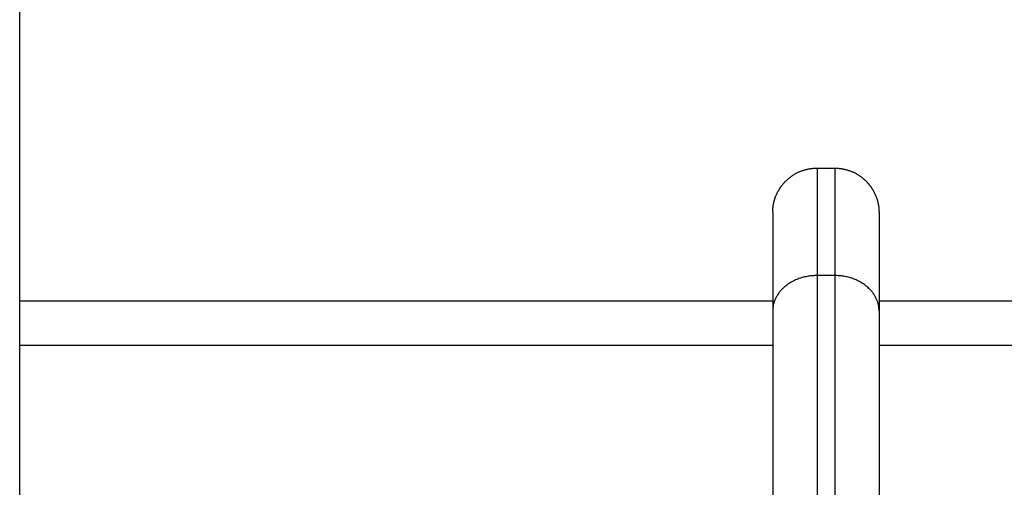
# Model space of a CAD drawing. Units: millimetres. Extents: x -4.3 to 9.6, y 0 to 11.8.
# Drawn here: x -2.5 to -2.4, y 9.3 to 9.3 of the extents above; entities that cross this region are included whole.
import ezdxf

# ---------------------------------------------------------------- set-up
doc = ezdxf.new("R2010")
doc.units = ezdxf.units.MM
doc.layers.add('Make2D$Visible$Curves', color=7, linetype='Continuous')
doc.layers.add('Make2D$Visible$Tangents', color=8, linetype='Continuous')

# ---------------------------------------------------------------- blocks, each defined once
blk = doc.blocks.new('S021_A-A')
at = {"layer": 'Make2D$Visible$Curves', "lineweight": -3}
for points in [[(7540.3824, 5583.5013), (7540.3824, 5584.5378), (7540.3824, 5585.5743)], [(7540.4724, 5585.1603), (7540.4734, 5585.1603), (7540.4744, 5585.1603)], [(7540.3824, 5585.1453), (7540.4249, 5585.1453), (7540.4674, 5585.1453)], [(7540.4794, 5585.1453), (7540.57841, 5585.1453), (7540.67743, 5585.1453)], [(7540.4674, 5585.14418), (7540.4674, 5585.08082), (7540.4674, 5585.01747)], [(7540.4794, 5585.14418), (7540.4794, 5585.08082), (7540.4794, 5585.01747)]]:
    blk.add_open_spline(points, degree=2, dxfattribs=at)
for points, weights, knots in [([(7540.4674, 5585.1553), (7540.4674, 5585.1553), (7540.4674, 5585.15533), (7540.4674, 5585.15535), (7540.4674, 5585.15536), (7540.4674, 5585.1554), (7540.4674, 5585.15542), (7540.4674, 5585.15549), (7540.4674, 5585.15554), (7540.46741, 5585.1557), (7540.46742, 5585.1558), (7540.46745, 5585.156), (7540.46746, 5585.1561), (7540.46754, 5585.15652), (7540.46763, 5585.15684), (7540.468, 5585.15777), (7540.46838, 5585.15835), (7540.46886, 5585.15883), (7540.46984, 5585.15981), (7540.47109, 5585.1603), (7540.4724, 5585.1603)], [1, 1, 1, 1, 1, 1, 1, 1, 1, 1, 1, 1, 1, 1, 1, 1, 1, 1, 1, 1.05719095843, 1.17157287528], [0, 0, 0, 0, 0.000071, 0.000071, 0.037738, 0.037738, 0.113071, 0.113071, 0.263749, 0.263749, 0.572103, 0.572103, 0.88709, 0.88709, 1.868803, 1.868803, 3.942841, 3.942841, 3.942841, 7.971561, 7.971561, 7.971561, 7.971561]), ([(7540.4744, 5585.1603), (7540.4757, 5585.1603), (7540.47696, 5585.15981), (7540.47793, 5585.15883), (7540.47842, 5585.15835), (7540.47879, 5585.15777), (7540.47916, 5585.15684), (7540.47925, 5585.15652), (7540.47933, 5585.1561), (7540.47935, 5585.156), (7540.47937, 5585.1558), (7540.47938, 5585.1557), (7540.47939, 5585.15554), (7540.47939, 5585.15549), (7540.47939, 5585.15541), (7540.4794, 5585.15533), (7540.4794, 5585.1553)], [0.927077561807, 0.836565984741, 0.791310196208, 0.791310196208, 0.791310196208, 0.791310196208, 0.791310196208, 0.791310196208, 0.791310196208, 0.791310196208, 0.791310196208, 0.791310196208, 0.791310196208, 0.791310196208, 0.791310196208, 0.791310196208, 0.791310196208], [0, 0, 0, 0, 4.02872, 4.02872, 4.02872, 6.10279, 6.10279, 7.084517, 7.084517, 7.399509, 7.399509, 7.707868, 7.707868, 7.858548, 7.858548, 7.971552, 7.971552, 7.971552, 7.971552])]:
    blk.add_rational_spline(points, weights, degree=3, knots=knots, dxfattribs=at)
for points in [[(7540.4674, 5585.1553), (7540.4674, 5585.1553), (7540.4674, 5585.14418)], [(7540.4794, 5585.1553), (7540.4794, 5585.1553), (7540.4794, 5585.14418)]]:
    blk.add_rational_spline(points, [1, 0.948121121989, 1], degree=2, dxfattribs=at)
at = {"layer": 'Make2D$Visible$Tangents', "lineweight": -3}
for points, weights in [([(7540.4724, 5585.1603), (7540.4724, 5585.1603), (7540.4724, 5585.14817)], [1, 0.948121121989, 1]), ([(7540.4744, 5585.1603), (7540.4744, 5585.1603), (7540.4744, 5585.14817)], [1, 0.948121121989, 1]), ([(7540.4724, 5585.14817), (7540.4674, 5585.14817), (7540.4674, 5585.14418)], [1, 0.707106781153, 1]), ([(7540.4794, 5585.14418), (7540.4794, 5585.14817), (7540.4744, 5585.14817)], [1, 0.707106781187, 1])]:
    blk.add_rational_spline(points, weights, degree=2, dxfattribs=at)
for points in [[(7540.4724, 5585.14817), (7540.4724, 5585.08481), (7540.4724, 5585.02146)], [(7540.4744, 5585.14817), (7540.4734, 5585.14817), (7540.4724, 5585.14817)], [(7540.4744, 5585.14817), (7540.4744, 5585.08481), (7540.4744, 5585.02146)], [(7540.3824, 5585.1403), (7540.4249, 5585.1403), (7540.4674, 5585.1403)], [(7540.4794, 5585.1403), (7540.57841, 5585.1403), (7540.67743, 5585.1403)]]:
    blk.add_open_spline(points, degree=2, dxfattribs=at)

msp = doc.modelspace()

# ---------------------------------------------------------------- block references
msp.add_blockref('S021_A-A', (-7542.92916, -5575.83016))

doc.saveas('drawing.dxf')
